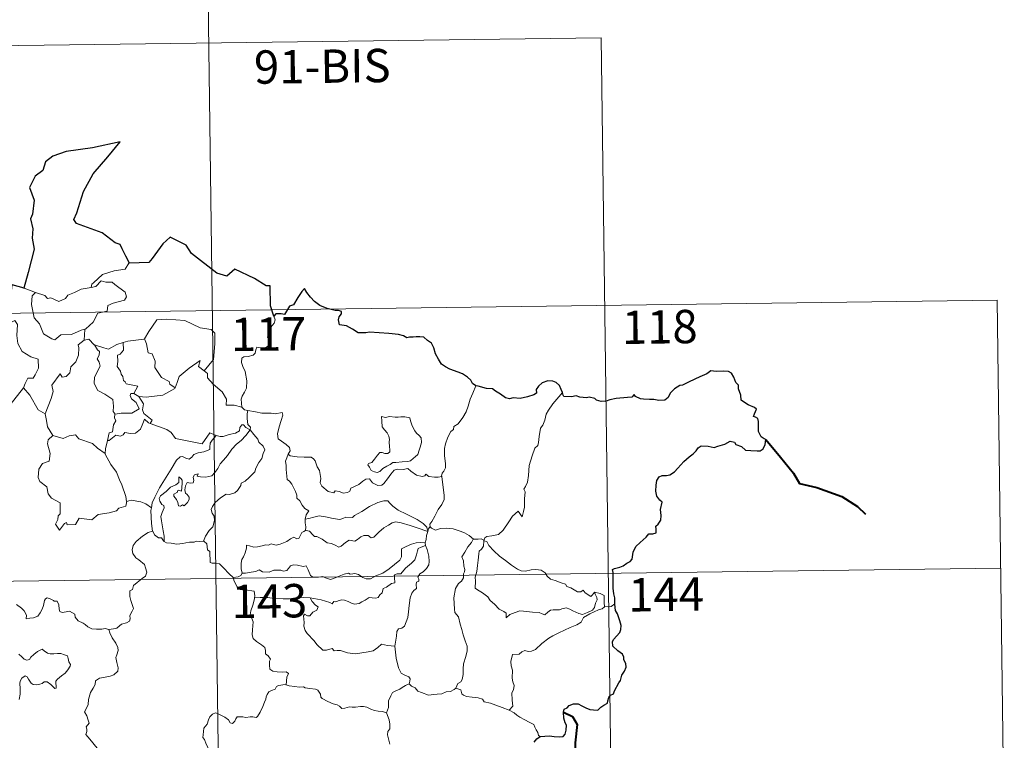
# Model space of a CAD drawing. Units: metres. Extents: x 589879 to 594373, y 4700858 to 4703887.
# Drawn here: x 590463 to 590685, y 4702943 to 4703105 of the extents above; entities that cross this region are included whole.
import ezdxf
from ezdxf.enums import TextEntityAlignment as Align

# ---------------------------------------------------------------- set-up
doc = ezdxf.new("R2010")
doc.units = ezdxf.units.M
doc.header["$MEASUREMENT"] = 0
doc.layers.add('Level 63', color=7, linetype='Continuous', lineweight=0)
doc.styles.add('Arial', font='ARIAL.TTF', dxfattribs={"height": 0.2})

msp = doc.modelspace()

# ---------------------------------------------------------------- linework, layer by layer
at = {"layer": 'Level 63', "linetype": 'Continuous', "lineweight": 0}
for points in [[(590504.86, 4703160.38), (590508.06, 4702919.47)], [(590240.84, 4703096.63), (590593.93, 4703101.32)], [(590593.93, 4703101.32), (590596.33, 4702920.64)], [(590487.87, 4703050.63), (590487.66, 4703050.62), (590486.88, 4703049.28), (590484.36, 4703048.87), (590481.75, 4703048.06), (590479.74, 4703046.22), (590479.35, 4703045.87), (590479.23, 4703045.16)], [(590479.23, 4703045.16), (590480.28, 4703045.39), (590481.45, 4703046.65), (590482.52, 4703046.36), (590483.93, 4703046.35), (590484.56, 4703045.82), (590486.9, 4703044.12), (590487.17, 4703043.03), (590486.69, 4703042.31), (590484.17, 4703041.6), (590482.94, 4703041.07), (590482.78, 4703039.85), (590480.75, 4703039.36), (590479.68, 4703037.34), (590478.02, 4703035.85)], [(590461.46, 4703045.74), (590461.23, 4703043.66), (590460.49, 4703042.25), (590458.56, 4703041.31), (590457.24, 4703041.09), (590457.56, 4703038.89), (590459.5, 4703037.69), (590459.92, 4703038.01), (590460.98, 4703037.19), (590462.04, 4703037.68), (590462.67, 4703036.83), (590462.53, 4703034.33), (590462.73, 4703032.55), (590463.72, 4703030.78), (590465.68, 4703029.53), (590467.3, 4703029), (590467.35, 4703027), (590466.65, 4703025.53), (590466.14, 4703024.78), (590464.94, 4703024.74), (590464.34, 4703023.58), (590463.99, 4703022.56)], [(590464.14, 4703044.96), (590466.68, 4703043.99)], [(590466.68, 4703043.99), (590466.69, 4703043.99), (590468.76, 4703043.33), (590469.38, 4703042.65), (590470.18, 4703042.82), (590471.94, 4703042), (590473.46, 4703042.66), (590473.95, 4703043.45), (590475.48, 4703044.02), (590476.95, 4703044.8), (590479.23, 4703045.16)], [(590153.36, 4703035.24), (590683, 4703042.27)], [(590466.68, 4703043.99), (590465.94, 4703043.23), (590465.78, 4703041.34), (590466.37, 4703038.34), (590467.57, 4703036.94), (590468.51, 4703034.74), (590470.35, 4703033.58), (590471.01, 4703033.36), (590472.4, 4703034.53), (590474.79, 4703034.58), (590476.96, 4703035.58), (590478.02, 4703035.85)], [(590683, 4703042.27), (590684.6, 4702921.81)], [(590491.06, 4703033.55), (590491.21, 4703033.57), (590492.2, 4703035.23), (590493.95, 4703037.87), (590496.2, 4703038.04), (590500.3, 4703037.69), (590503.75, 4703036.06), (590506.24, 4703035.68), (590507.03, 4703034.89), (590507.03, 4703032.5), (590506.71, 4703028.92), (590504.65, 4703026.36)], [(590520.31, 4703038.67), (590520.6, 4703037.84), (590520.38, 4703037.11), (590519.62, 4703036.21), (590519.2, 4703035.12), (590518.87, 4703033.94), (590519.39, 4703033.47), (590519.3, 4703032.74), (590518.87, 4703031.86), (590517.98, 4703031.34), (590517.37, 4703031.6), (590516.47, 4703031.73), (590516.27, 4703031.09), (590516.13, 4703030.36), (590515.67, 4703029.93), (590514.5, 4703029.64), (590513.58, 4703029.56), (590513.13, 4703029.23), (590513, 4703028.26), (590513.35, 4703027.36), (590513.87, 4703026.27), (590514.24, 4703024.17), (590514.14, 4703022.48), (590513.72, 4703021.58), (590513.2, 4703020.68), (590512.99, 4703020.04), (590513.1, 4703018.21)], [(590478.02, 4703035.85), (590477.82, 4703035.66), (590477.66, 4703033.3)], [(590477.66, 4703033.3), (590476.27, 4703032.23), (590476.44, 4703031.59), (590476.39, 4703029.94), (590475.73, 4703028.42), (590474.62, 4703027.28), (590474.44, 4703025.93), (590473.6, 4703025.13), (590472.7, 4703024.96), (590472.25, 4703025.76), (590470.38, 4703023.19), (590470.64, 4703021.77), (590470.21, 4703020.15), (590468.87, 4703016.72), (590468.88, 4703016.7)], [(590477.66, 4703033.3), (590478.71, 4703033.49), (590479.91, 4703032.24), (590479.97, 4703032.23)], [(590486.43, 4703032.74), (590487.48, 4703033.06), (590491.06, 4703033.55)], [(590491.21, 4703033.57), (590491.66, 4703032.46), (590492, 4703030.43), (590492.91, 4703030.19), (590493.59, 4703028.54), (590493.56, 4703027.13), (590495.03, 4703024.89), (590496.79, 4703024.02), (590496.88, 4703023.41), (590498.13, 4703022.59)], [(590479.97, 4703032.23), (590480.62, 4703031.13), (590481.06, 4703030.75), (590481.04, 4703029.94), (590480.56, 4703029.1), (590481.05, 4703028.37), (590481.25, 4703027.42), (590479.97, 4703024.97), (590479.88, 4703023.56), (590480.7, 4703021.97), (590482.26, 4703021.15), (590484.09, 4703019.97), (590484.21, 4703018.44), (590484.13, 4703017.26), (590484.64, 4703016.67)], [(590479.97, 4703032.23), (590482.03, 4703031.59), (590483.11, 4703031.3), (590484.97, 4703032.32), (590486.43, 4703032.74)], [(590486.43, 4703032.74), (590486.49, 4703031.06), (590485.72, 4703030.16), (590485.16, 4703029.92), (590485.25, 4703028.49), (590485.08, 4703027.37), (590485.78, 4703026.3), (590485.98, 4703025.63), (590486.31, 4703025.11), (590486.48, 4703024.23), (590486.86, 4703023.89), (590487.06, 4703023.45), (590489.73, 4703022.98), (590488.8, 4703021.27)], [(590498.13, 4703022.59), (590498.59, 4703023.8), (590499.01, 4703025.12), (590501.26, 4703026.96), (590503.73, 4703028.7), (590503.33, 4703027.4), (590504.65, 4703026.36)], [(590504.65, 4703026.36), (590505.38, 4703025.79), (590505.41, 4703024.82), (590506.62, 4703023.37), (590508.68, 4703021.67), (590509.65, 4703020.06), (590509.59, 4703018.67), (590511.39, 4703018.67), (590513.1, 4703018.21)], [(590461.03, 4703018.76), (590463.99, 4703022.56)], [(590463.99, 4703022.56), (590465.45, 4703020.92), (590467.33, 4703017.59), (590468.88, 4703016.7)], [(590489.92, 4703020.61), (590491.55, 4703020.5), (590495.3, 4703020.96), (590498.06, 4703022.4), (590498.13, 4703022.59)], [(590565.71, 4703023.02), (590565.07, 4703021.36), (590564.44, 4703020.05), (590564.03, 4703018.46), (590563.54, 4703017.17), (590562.78, 4703015.92), (590561.78, 4703014.51), (590560.76, 4703013.88), (590560.7, 4703013.19), (590560.13, 4703012.78), (590559.42, 4703011.48), (590558.95, 4703009.99), (590558.66, 4703008.9), (590558.7, 4703007.36), (590558.88, 4703005.47), (590558.93, 4703004.55), (590558.56, 4703003.87), (590558.2, 4703003.36), (590558.05, 4703002.74), (590558.07, 4703002.64)], [(590488.8, 4703021.27), (590488.11, 4703021.33), (590488, 4703020.85), (590488.31, 4703020.07), (590489.31, 4703019.3), (590490.02, 4703017.85), (590488.4, 4703016.87), (590485.98, 4703016.9), (590484.64, 4703016.67)], [(590488.8, 4703021.27), (590489.92, 4703020.61)], [(590492.5, 4703014.53), (590492.93, 4703015.3), (590491.09, 4703016.77), (590490.73, 4703017.62), (590491.02, 4703019.01), (590489.92, 4703020.61)], [(590585.2, 4703021.51), (590584.42, 4703020.58), (590583.05, 4703018.99), (590582.06, 4703017.55), (590581.55, 4703016.68), (590581.29, 4703015.31), (590580.78, 4703014.16), (590580.29, 4703013.52), (590579.98, 4703011.64), (590579.85, 4703010.28), (590579.68, 4703009.57), (590579.04, 4703009.04), (590578.39, 4703007.3), (590577.73, 4703005.1), (590577.58, 4703002.88), (590577.36, 4703001.35), (590576.92, 4703000.39), (590576.56, 4702999.81), (590576.82, 4702999.18), (590576.69, 4702997.62), (590576.67, 4702995.73), (590576.48, 4702994.77), (590576.17, 4702993.59), (590575.28, 4702994.8), (590574.01, 4702993.74), (590573.16, 4702992.44), (590571.89, 4702990.56), (590570.8, 4702989.57), (590569.32, 4702989.29), (590568.18, 4702989.12), (590567.73, 4702988.83), (590567.55, 4702988.2)], [(590513.1, 4703018.21), (590513.71, 4703017.62), (590514.45, 4703017.47)], [(590468.88, 4703016.7), (590469.15, 4703015.26), (590469.38, 4703013.8), (590470.61, 4703011.88)], [(590484.64, 4703016.67), (590484.52, 4703016.64), (590484.44, 4703015.85), (590484.73, 4703015.15), (590484.26, 4703014.26), (590484.02, 4703012.69), (590483.25, 4703012.49), (590482.92, 4703010.74), (590483.04, 4703010.88)], [(590482.92, 4703010.74), (590483.26, 4703010.75), (590484.8, 4703011.94), (590485.85, 4703011.69), (590486.45, 4703012.01), (590486.78, 4703012.53), (590488.1, 4703012.29), (590489.2, 4703012.4), (590490.32, 4703013.31), (590490.81, 4703014.57), (590491.22, 4703015.52), (590492.11, 4703014.68), (590492.5, 4703014.53)], [(590514.45, 4703017.47), (590514.3, 4703016.69), (590514.3, 4703015.7), (590514.49, 4703014.31), (590515.06, 4703013.76), (590515.01, 4703013.11)], [(590514.45, 4703017.47), (590514.46, 4703017.46), (590516.17, 4703017.21), (590517.6, 4703016.89), (590518.57, 4703016.84), (590519.67, 4703016.86), (590520.58, 4703016.73), (590522.21, 4703017.04), (590522.3, 4703016.4), (590521.97, 4703015.22), (590521.48, 4703013.84), (590521.11, 4703012.2), (590521.24, 4703011.14), (590522.04, 4703010.58), (590523.1, 4703009.81), (590523.85, 4703009.15), (590523.99, 4703008.38), (590523.55, 4703007.62)], [(590544.51, 4703016.16), (590544.62, 4703015.07), (590544.69, 4703013.83), (590545.19, 4703013.13), (590545.78, 4703012.46), (590546.2, 4703011.74), (590546.3, 4703010.92), (590546.24, 4703010.41), (590546.28, 4703009.32), (590546.41, 4703008.71), (590546.4, 4703008.15), (590545.96, 4703007.84), (590545.28, 4703007.83), (590544.7, 4703008.02), (590544.13, 4703008.02), (590543.61, 4703007.4), (590542.95, 4703006.5), (590542.32, 4703005.79), (590541.6, 4703005.56), (590541.45, 4703005.25), (590541.82, 4703004.7), (590542.17, 4703003.97), (590542.93, 4703003.66), (590543.57, 4703003.57), (590544.17, 4703003.79), (590544.82, 4703004.47), (590545.73, 4703004.98), (590546.45, 4703005.3), (590547.06, 4703005.76), (590547.75, 4703005.81), (590549.2, 4703005.91), (590550.41, 4703005.99), (590551.05, 4703006.18), (590551.68, 4703006.72), (590552.07, 4703007.08), (590552.72, 4703007.55), (590552.96, 4703008.52), (590553.19, 4703009.23), (590553.48, 4703010.25), (590553.46, 4703011.35), (590552.96, 4703011.88), (590552.4, 4703012.39), (590551.99, 4703012.93), (590551.4, 4703014.04), (590551.07, 4703015.14), (590550.87, 4703015.82), (590549.77, 4703016.02), (590548.88, 4703016.05), (590548.25, 4703015.96), (590547.57, 4703016), (590546.35, 4703016.1), (590545.4, 4703015.91), (590544.51, 4703016.16)], [(590492.5, 4703014.53), (590496.2, 4703013.19), (590497.19, 4703012.52), (590498.21, 4703011.17), (590501.19, 4703010.55), (590504.15, 4703010.01), (590505.92, 4703012.48), (590507.34, 4703011.85)], [(590515.01, 4703013.11), (590514.02, 4703013.68), (590513.49, 4703014.26), (590513.12, 4703014.28), (590512.66, 4703013.65), (590512.58, 4703012.89), (590511.66, 4703012.36), (590510.26, 4703012.11), (590508.88, 4703011.65), (590508.22, 4703011.6), (590507.34, 4703011.85)], [(590470.61, 4703011.88), (590469.52, 4703010.89), (590469.42, 4703009.95), (590469.99, 4703007.78), (590469.76, 4703006.05), (590468.25, 4703005.57), (590467.41, 4703004.3), (590467.3, 4703002.38), (590467.64, 4703001.5), (590469.23, 4703000.29), (590469.54, 4702998.77), (590470.27, 4702997.75), (590472.27, 4702996.73), (590472.25, 4702994.26), (590471.76, 4702993.76), (590471.74, 4702992.96), (590471.22, 4702991.95), (590472.06, 4702990.56), (590473.19, 4702992.08), (590473.7, 4702992.3), (590473.85, 4702991.8), (590475.7, 4702991.86), (590476.48, 4702993.27), (590479.39, 4702992.92), (590480.77, 4702994.1), (590483.28, 4702994.49), (590484.9, 4702994.91), (590485.47, 4702995.54), (590487.02, 4702995.95), (590487.24, 4702997.12)], [(590470.61, 4703011.88), (590470.63, 4703011.83), (590472.89, 4703011.17), (590474.26, 4703011.78), (590475.7, 4703011.99), (590476.42, 4703011.08), (590479.48, 4703010.04), (590480.61, 4703009.01), (590482.35, 4703007.77)], [(590507.34, 4703011.85), (590506.46, 4703010.81), (590505.98, 4703010.13), (590505.88, 4703009.22), (590505.89, 4703008.7), (590504.55, 4703008.2), (590503.3, 4703007.96), (590502.34, 4703007.55), (590501.86, 4703006.96), (590501.26, 4703006.53), (590500.51, 4703006.74), (590499.79, 4703007.14), (590499.2, 4703007.07), (590498.43, 4703006.32), (590497.21, 4703004.28), (590495.74, 4703001.92), (590494.6, 4703000.09), (590493.5, 4702997.95), (590492.92, 4702996.73), (590492.75, 4702995.56)], [(590495.66, 4702988.04), (590495.62, 4702989.22), (590495.43, 4702990.39), (590495.02, 4702992.64), (590494.92, 4702993.63), (590495.18, 4702994.52), (590495.62, 4702995.6), (590495.56, 4702996.1), (590495.13, 4702996.35), (590494.68, 4702997.11), (590494.54, 4702997.69), (590494.8, 4702998.26), (590496.06, 4702999.27), (590497.04, 4703000.21), (590498.24, 4703000.77), (590498.95, 4703001.26), (590498.95, 4703002.55), (590499.42, 4703002.19), (590499.66, 4703001.8), (590499.67, 4703001.08), (590499.52, 4702999.33), (590498.92, 4702999.55), (590498.61, 4702999.43), (590498.61, 4702999.1), (590497.83, 4702998.67), (590497.8, 4702998.18), (590498.39, 4702997.46), (590498.7, 4702996.79), (590498.86, 4702996.07), (590499.33, 4702995.99), (590499.75, 4702996.26), (590500.15, 4702996.03), (590500.86, 4702996.77), (590501.29, 4702997.43), (590501.23, 4702997.97), (590500.79, 4702998.6), (590500.45, 4702998.91), (590500.26, 4702999.64), (590500.44, 4703000.51), (590500.84, 4703001.25), (590501.57, 4703001.17), (590502.19, 4703001.2), (590502.29, 4703001.71), (590502.14, 4703002.5), (590502.45, 4703003.02), (590503.27, 4703003.24), (590503.04, 4703002.7), (590503.79, 4703002.53), (590504.97, 4703002.5), (590506.35, 4703002.79), (590507.06, 4703003.53), (590507.67, 4703004.42), (590508.22, 4703005.49), (590508.98, 4703006.32), (590509.87, 4703007.34), (590510.84, 4703008.77), (590511.88, 4703009.88), (590512.98, 4703010.72), (590514.04, 4703011.88), (590515.01, 4703013.11)], [(590515.01, 4703013.11), (590515.8, 4703012.09), (590516.7, 4703011.06), (590516.94, 4703010.34), (590517.89, 4703009.43), (590518.25, 4703008.6), (590517.93, 4703007.83), (590517.57, 4703006.68), (590516.94, 4703005.76), (590516.26, 4703004.53), (590516.02, 4703003.66), (590514.78, 4703002.4), (590513.82, 4703001.57), (590512.98, 4703001.11), (590512.87, 4703000.62), (590512.14, 4702999.51), (590511.51, 4702998.94), (590510.32, 4702998.6), (590509.6, 4702998.63), (590508.3, 4702997.86), (590507.08, 4702996.81), (590506.51, 4702995.86), (590506.23, 4702995.22), (590506.43, 4702994.4), (590506.87, 4702993.74), (590506.93, 4702992.77), (590506.6, 4702991.28), (590505.78, 4702990.52), (590504.94, 4702989.25), (590504.5, 4702988.08)], [(590482.35, 4703007.77), (590482.46, 4703008.84), (590482.92, 4703010.74)], [(590487.16, 4702997), (590487.03, 4702998.13), (590486.08, 4703000.79), (590485.56, 4703001.92), (590484.9, 4703003.58), (590483.67, 4703005.32), (590482.34, 4703007.69), (590482.35, 4703007.77)], [(590523.55, 4703007.62), (590523.24, 4703006.84), (590522.96, 4703006.11), (590523.1, 4703005.11), (590523.06, 4703004.19), (590523.29, 4703001.99), (590523.84, 4703001.6), (590524.36, 4703000.92), (590524.83, 4703000.02), (590525.2, 4702999.26), (590525.47, 4702998.44), (590525.44, 4702997.73), (590526.14, 4702997.14), (590526.71, 4702996.21), (590527.27, 4702995.43), (590528.14, 4702994.9), (590527.58, 4702994.01), (590527.35, 4702993.03)], [(590558.07, 4703002.64), (590557.3, 4703002.5), (590556.44, 4703002.49), (590555.15, 4703002.64), (590554.5, 4703003.15), (590554.26, 4703002.78), (590553.63, 4703002.64), (590552.36, 4703002.97), (590551.14, 4703003.82), (590550.42, 4703004.42), (590549.4, 4703004.21), (590548.14, 4703004.25), (590547.33, 4703004.04), (590546.6, 4703003.14), (590545.84, 4703002.09), (590545.08, 4703001.08), (590544.62, 4703000.7), (590543.73, 4703000.64), (590542.49, 4703001.21), (590541.8, 4703002.08), (590541.03, 4703002.05), (590540.29, 4703001.61), (590539.39, 4703000.87), (590537.63, 4703000.04), (590537.38, 4702999.33), (590536.84, 4702999), (590535.91, 4702998.85), (590535.08, 4702999.26), (590534.09, 4702999.41), (590533.82, 4702998.98), (590532.55, 4702999.27), (590531.13, 4703000.48), (590530.76, 4703001.2), (590530.85, 4703002.18), (590530.57, 4703003.98), (590530.03, 4703004.79), (590529.57, 4703006.12), (590529.26, 4703006.61), (590528.69, 4703006.96), (590527.12, 4703007), (590525.57, 4703007.05), (590523.98, 4703007.28), (590523.55, 4703007.62)], [(590558.07, 4703002.64), (590558.63, 4702998.34), (590558.65, 4702997.46), (590558.12, 4702996.37), (590557.28, 4702995.24), (590556.49, 4702993.72), (590555.84, 4702992.49), (590555.38, 4702991.93), (590555.5, 4702991.31)], [(590492.75, 4702995.56), (590491.53, 4702996.45), (590490.38, 4702996.9), (590488.19, 4702997.31), (590487.16, 4702997)], [(590487.24, 4702997.12), (590487.16, 4702997)], [(590492.75, 4702995.56), (590492.67, 4702994.99), (590492.77, 4702992.06), (590493.03, 4702990.34)], [(590554.92, 4702990.3), (590554.69, 4702991.23), (590553.89, 4702992.08), (590552.55, 4702992.99), (590550.14, 4702994.16), (590548.25, 4702995.09), (590547.07, 4702995.96), (590546.37, 4702996.66), (590545.93, 4702997.17), (590545.07, 4702997.19), (590543.72, 4702996.8), (590541.85, 4702995.92), (590540.1, 4702994.79), (590538.47, 4702993.85), (590537.99, 4702993.45), (590536.51, 4702993.49), (590535.8, 4702993.17), (590535.15, 4702993), (590533.67, 4702993.18), (590531.91, 4702993.54), (590530.51, 4702993.81), (590529.32, 4702993.52), (590528.14, 4702993.16), (590527.35, 4702993.03)], [(590527.35, 4702993.03), (590527.33, 4702992.21), (590527.51, 4702991.3), (590527.46, 4702990.47)], [(590527.46, 4702990.47), (590527.55, 4702990.51), (590528.34, 4702990.37), (590529.08, 4702989.55), (590529.46, 4702989.11), (590529.94, 4702989.17), (590531.15, 4702988.54), (590532.26, 4702987.73), (590533.29, 4702987.58), (590534.08, 4702987.19), (590534.9, 4702986.77), (590535.47, 4702986.96), (590536.42, 4702987.77), (590537.26, 4702988.3), (590538.5, 4702988.07), (590539.1, 4702988.43), (590539.89, 4702989.03), (590540.56, 4702989.33), (590541.53, 4702989.37), (590542.19, 4702988.84), (590542.8, 4702988.98), (590543.94, 4702990.1), (590545.02, 4702991.06), (590546.08, 4702991.67), (590546.92, 4702992.21), (590547.74, 4702992.43), (590548.96, 4702992.25), (590551, 4702991.61), (590552.57, 4702991.11), (590554.92, 4702990.3)], [(590555.5, 4702991.31), (590555.43, 4702991.4), (590555.06, 4702990.87), (590554.92, 4702990.3)], [(590565.18, 4702988.52), (590564.23, 4702989.4), (590563.19, 4702990), (590562.21, 4702990.36), (590560.61, 4702990.83), (590559.15, 4702991.01), (590557.81, 4702990.91), (590556.7, 4702990.59), (590555.79, 4702991), (590555.5, 4702991.31)], [(590483.21, 4702968.21), (590484.22, 4702968.34), (590485, 4702968.53), (590485.59, 4702969.02), (590486.04, 4702969.42), (590487.14, 4702969.76), (590487.86, 4702970.1), (590487.98, 4702970.6), (590487.95, 4702971.34), (590488.43, 4702972.34), (590488.71, 4702972.94), (590488.14, 4702974.76), (590487.89, 4702975.66), (590487.92, 4702976.93), (590488.53, 4702977.24), (590488.77, 4702978.12), (590489.59, 4702978.78), (590490.66, 4702979.67), (590491.47, 4702980.24), (590491.7, 4702981.12), (590491.46, 4702982.12), (590491.23, 4702982.83), (590489.92, 4702983.92), (590489.25, 4702984.34), (590488.59, 4702985.33), (590488.42, 4702986.16), (590488.64, 4702987.15), (590489.32, 4702988.03), (590490.76, 4702989.18), (590492.03, 4702990.05), (590493.03, 4702990.34)], [(590493.03, 4702990.34), (590493.12, 4702990.37), (590493.47, 4702989.54), (590494.34, 4702988.86), (590495.02, 4702988.85), (590495.47, 4702988.16), (590495.66, 4702988.04)], [(590513.16, 4702980.88), (590512.97, 4702981.86), (590512.95, 4702983.18), (590513.11, 4702984), (590513.51, 4702984.59), (590513.87, 4702985.45), (590514.15, 4702986.52), (590514.16, 4702987.22), (590514.82, 4702987.07), (590515.8, 4702986.72), (590516.64, 4702986.8), (590517.64, 4702987.06), (590518.53, 4702987.24), (590519.09, 4702987.17), (590519.73, 4702987.47), (590520.26, 4702987.37), (590520.81, 4702987.16), (590521.7, 4702987.38), (590523.26, 4702988.04), (590524.07, 4702988.58), (590524.81, 4702988.98), (590525.45, 4702988.65), (590525.94, 4702988.71), (590526.32, 4702989.46), (590526.57, 4702990.06), (590527.06, 4702990.24), (590527.46, 4702990.47)], [(590554.92, 4702990.3), (590554.92, 4702990.28), (590554.64, 4702989.39), (590554.58, 4702988.45), (590554.31, 4702987.7)], [(590495.66, 4702988.04), (590496.15, 4702987.72), (590497.24, 4702987.67), (590498.46, 4702987.43), (590499.84, 4702987.55), (590500.49, 4702987.74), (590501.37, 4702987.86), (590502.4, 4702987.89), (590502.84, 4702988.11), (590503.58, 4702988), (590504.5, 4702988.08)], [(590504.5, 4702988.08), (590504.52, 4702988.08), (590505.24, 4702987.46), (590505.38, 4702986.13), (590505.92, 4702985.76), (590505.96, 4702983.32), (590506.44, 4702983.14), (590507.24, 4702983.11), (590508.07, 4702982.96), (590508.98, 4702982.11), (590510.28, 4702980.71), (590511.12, 4702979.94)], [(590554.31, 4702987.7), (590553.28, 4702987.76), (590552.35, 4702987.72), (590551.3, 4702987.41), (590550.06, 4702986.87), (590549.03, 4702986.33), (590548.99, 4702985.62), (590549, 4702984.58), (590548.63, 4702983.78), (590547.44, 4702982.83), (590546.27, 4702981.88), (590544.84, 4702980.89), (590543.26, 4702980.26), (590542.08, 4702979.6), (590541.04, 4702979.59), (590540.34, 4702979.93), (590539.32, 4702980.56), (590538.49, 4702980.85), (590538.04, 4702980.78), (590537.5, 4702980.68), (590537.11, 4702980.88), (590536.1, 4702980.7), (590535.03, 4702980.21), (590534.06, 4702979.86), (590533.07, 4702979.49), (590531.95, 4702979.88), (590531.31, 4702980.14), (590530.37, 4702980.02), (590529.05, 4702979.98), (590528.57, 4702980.34), (590528.05, 4702981.65), (590527.56, 4702982.52), (590526.88, 4702982.39), (590525.59, 4702982.69), (590524.73, 4702982.78), (590524.05, 4702982.58), (590523.57, 4702981.98), (590523.2, 4702981.49), (590522.47, 4702981.38), (590521.86, 4702981.58), (590520.48, 4702981.54), (590520.31, 4702981.59), (590519.27, 4702981.12), (590517.77, 4702981.2), (590516.99, 4702981.62), (590516.27, 4702981.27), (590515.22, 4702981.11), (590513.91, 4702980.93), (590513.16, 4702980.88)], [(590528.46, 4702975.36), (590530.94, 4702974.87), (590532.89, 4702974.3), (590533.42, 4702974), (590533.8, 4702974.49), (590534.25, 4702974.46), (590534.76, 4702974.69), (590535.62, 4702974.93), (590536.18, 4702974.84), (590537.04, 4702974.53), (590537.77, 4702974.18), (590538.45, 4702973.93), (590539.5, 4702974.07), (590540.08, 4702974.48), (590540.83, 4702974.82), (590541.72, 4702975.45), (590542.4, 4702975.31), (590543.27, 4702975.3), (590543.78, 4702975.4), (590544.18, 4702976.05), (590544.7, 4702976.5), (590544.92, 4702977.44), (590545.61, 4702977.75), (590546.75, 4702978.54), (590547.52, 4702978.75), (590547.42, 4702979.93), (590547.46, 4702980.54), (590548.03, 4702980.78), (590548.86, 4702980.74), (590549.95, 4702982.03), (590551.28, 4702983.18), (590552.02, 4702983.91), (590552.4, 4702985.05), (590552.58, 4702985.92), (590552.8, 4702986.42), (590553.43, 4702986.72), (590554.43, 4702987.11)], [(590554.43, 4702987.11), (590554.8, 4702986.18), (590555.13, 4702984.75), (590555.26, 4702983.53), (590555.13, 4702982.77), (590554.65, 4702981.97), (590553.92, 4702981.2), (590553.12, 4702980.77), (590552.68, 4702980.02), (590552.93, 4702979.56), (590552.92, 4702979.08), (590552.4, 4702978.88), (590552.29, 4702978.35), (590552.4, 4702977.46), (590551.82, 4702977.01), (590551.37, 4702976.36), (590550.96, 4702975.38), (590550.72, 4702973.62), (590550.6, 4702972.23), (590550.42, 4702970.94), (590550.08, 4702969.97), (590549.68, 4702968.97), (590549.08, 4702968.55), (590548.33, 4702968.4), (590547.95, 4702967.76), (590547.92, 4702966.73), (590547.53, 4702964.49)], [(590554.31, 4702987.7), (590554.31, 4702987.67), (590554.41, 4702987.15), (590554.43, 4702987.11)], [(590565.18, 4702988.52), (590565.17, 4702988.52), (590564.73, 4702987.8), (590563.96, 4702986.85), (590563.25, 4702985.63), (590562.61, 4702984.55), (590562.97, 4702983.69), (590563.01, 4702982.44), (590563.28, 4702981.72), (590563.15, 4702981.16), (590562.98, 4702980.71), (590562.99, 4702979.88), (590562.52, 4702979.06), (590561.81, 4702978.57), (590561.17, 4702977.45), (590560.81, 4702975.33), (590560.96, 4702972.76), (590561.04, 4702972.08), (590561.83, 4702971.04), (590562.21, 4702969.46), (590562.59, 4702968.23), (590562.87, 4702967.04), (590563.34, 4702965.69), (590563.76, 4702964.44), (590563.79, 4702963.45), (590563.47, 4702962.17), (590562.95, 4702960.48), (590562.86, 4702959.4), (590562.87, 4702958.12), (590562.66, 4702957.01), (590562.33, 4702956.44), (590561.71, 4702956.05), (590561.25, 4702955.06)], [(590567.55, 4702988.2), (590567.56, 4702988.28), (590566.9, 4702988.59), (590566.23, 4702988.53), (590565.18, 4702988.52)], [(590592.41, 4702976.61), (590592.58, 4702976.17), (590592.96, 4702975.45), (590593.03, 4702974.88), (590592.67, 4702974.13), (590592.45, 4702973.2), (590591.95, 4702972.6), (590590.87, 4702972.08), (590589.76, 4702971.59), (590588.91, 4702971.82), (590587.59, 4702972.42), (590586.86, 4702972.78), (590586.05, 4702973.06), (590585.06, 4702972.86), (590584.57, 4702972.61), (590583.15, 4702972.62), (590582.54, 4702972.58), (590581.92, 4702972.14), (590581.27, 4702971.51), (590580.66, 4702971.73), (590579.95, 4702972.08), (590578.49, 4702972.1), (590576.45, 4702972.35), (590575.62, 4702972.42), (590574.55, 4702972.08), (590573.36, 4702971.59), (590572.54, 4702970.86), (590572.59, 4702971.93), (590572.04, 4702972.28), (590570.96, 4702972.78), (590569.95, 4702973.94), (590568.97, 4702974.78), (590568.45, 4702975.54), (590567.2, 4702976.48), (590566.14, 4702977.14), (590565.62, 4702977.49), (590565.65, 4702979.11), (590565.56, 4702980.03), (590565.94, 4702981.26), (590566.08, 4702982.64), (590566.24, 4702983.83), (590566.39, 4702985.22), (590566.46, 4702985.81), (590566.98, 4702986.3), (590567.43, 4702986.98), (590567.55, 4702988.2)], [(590567.55, 4702988.2), (590568.22, 4702987.98), (590568.67, 4702987.12), (590569.78, 4702985.95), (590571.07, 4702984.7), (590572.41, 4702983.72), (590573.78, 4702982.66), (590575.14, 4702981.78), (590575.9, 4702981.42), (590576.87, 4702981.33), (590578.16, 4702981.62), (590579.2, 4702981.71), (590580.4, 4702981.54), (590581.36, 4702980.96), (590581.8, 4702980.24), (590582.55, 4702979.56), (590583.56, 4702979.21), (590584.96, 4702978.74), (590585.88, 4702978.39), (590586.21, 4702977.93), (590587.12, 4702977.59), (590587.84, 4702977.15), (590588.61, 4702976.71), (590589.33, 4702976.72), (590589.86, 4702977.06), (590590.35, 4702976.46), (590591.6, 4702975.62), (590591.94, 4702976.01), (590592.41, 4702976.61)], [(590154.16, 4702975.01), (590683.8, 4702982.04)], [(590513.16, 4702980.88), (590512.87, 4702980.4), (590512.28, 4702980.04), (590511.12, 4702979.94)], [(590511.12, 4702979.94), (590511.17, 4702979.89), (590511.36, 4702979.13), (590512.08, 4702977.81), (590512.8, 4702977.23), (590513.83, 4702977.11), (590515.91, 4702976.83), (590516.02, 4702975.81), (590515.96, 4702975.33)], [(590594.68, 4702973.35), (590594.58, 4702974.27), (590594.61, 4702975.01), (590594.61, 4702975.88), (590593.73, 4702976.3), (590592.41, 4702976.61)], [(590462.45, 4702973.83), (590463.52, 4702973.02), (590464.13, 4702972.39), (590464.67, 4702971.48), (590464.61, 4702970.61), (590465.41, 4702970.75), (590466.28, 4702970.86), (590467.23, 4702971.26), (590467.77, 4702971.94), (590468.23, 4702972.76), (590468.47, 4702973.62), (590468.7, 4702974.71), (590468.93, 4702975.14), (590469.34, 4702975.37), (590469.97, 4702975.15), (590470.73, 4702974.78), (590470.89, 4702974.61), (590471.57, 4702974.58), (590471.95, 4702973.78), (590472.04, 4702972.81), (590472.16, 4702972.3), (590472.71, 4702972.08), (590473.62, 4702972.17), (590474.38, 4702972.38), (590475.51, 4702971.66), (590475.62, 4702970.97), (590476.27, 4702970.14), (590477.4, 4702969.62), (590477.88, 4702969.37), (590478.48, 4702968.81), (590479.34, 4702968.37), (590480.44, 4702968.28), (590481.62, 4702968.31), (590482.39, 4702968.48), (590483.21, 4702968.21)], [(590515.96, 4702975.33), (590515.93, 4702975.14), (590515.55, 4702973.7), (590515.15, 4702972.43), (590514.96, 4702971.52), (590515.35, 4702970.67), (590515.62, 4702969.94), (590515.5, 4702968.18), (590515.42, 4702966.99), (590515.68, 4702966.2), (590516.39, 4702965.49), (590517.52, 4702964.81), (590518.31, 4702964.17), (590518.41, 4702963.49), (590518.43, 4702962.72), (590519.02, 4702962.27), (590519.58, 4702961.58), (590519.31, 4702961.07), (590519.32, 4702960.19), (590519.4, 4702959.33), (590520.06, 4702958.85), (590521.06, 4702958.68), (590522.19, 4702958.66), (590523.11, 4702958.72), (590523.62, 4702958.3), (590523.22, 4702957.48), (590523.1, 4702955.79)], [(590528.46, 4702975.36), (590526.99, 4702975.39), (590525.14, 4702975.32), (590523.83, 4702975.15), (590522.43, 4702975.12), (590520.39, 4702975.21), (590518.95, 4702975.41), (590517.26, 4702975.41), (590515.96, 4702975.33)], [(590547.53, 4702964.49), (590545.89, 4702964.63), (590544.5, 4702964.92), (590543.72, 4702964.2), (590542.64, 4702963.4), (590541.54, 4702963.17), (590538.64, 4702962.76), (590536.87, 4702962.94), (590535.3, 4702963.53), (590534.53, 4702963.49), (590533.88, 4702963.41), (590533.43, 4702963.96), (590532.17, 4702963.55), (590531.31, 4702963.54), (590529.94, 4702964.87), (590529.38, 4702965.64), (590527.82, 4702967.3), (590527.35, 4702968.03), (590527.06, 4702969), (590527.15, 4702969.78), (590526.95, 4702971.32), (590527.23, 4702971.71), (590527.91, 4702971.32), (590528.42, 4702971.29), (590529.09, 4702972.09), (590529.97, 4702972.54), (590530.27, 4702973.34), (590529.68, 4702973.7), (590528.95, 4702974.53), (590528.46, 4702975.36)], [(590573.2, 4702950.09), (590574.04, 4702951.01), (590573.89, 4702952.33), (590573.87, 4702953.98), (590574.21, 4702954.64), (590574.34, 4702955.62), (590574.06, 4702956.42), (590573.89, 4702957.25), (590574, 4702959.08), (590573.65, 4702960.05), (590573.63, 4702961.05), (590574.01, 4702962.59), (590575.45, 4702962.64), (590576.11, 4702963.18), (590576.74, 4702963.5), (590577.48, 4702963.29), (590578.25, 4702963.33), (590579.16, 4702963.74), (590580.56, 4702965.07), (590582.12, 4702966.26), (590583.04, 4702966.77), (590584.44, 4702967.44), (590586.95, 4702968.64), (590588.47, 4702969.26), (590589.46, 4702969.9), (590589.93, 4702970.95), (590591.4, 4702971.73), (590593.32, 4702972.61), (590594.13, 4702972.89), (590594.68, 4702973.35)], [(590594.68, 4702973.35), (590594.7, 4702973.37), (590595.48, 4702973.32), (590596.19, 4702973.39), (590597.03, 4702973.98)], [(590483.21, 4702968.21), (590483.38, 4702967.5), (590483.97, 4702966.34), (590484.73, 4702965.16), (590485.21, 4702964.16), (590485.3, 4702963.5), (590484.98, 4702962.49), (590484.74, 4702961.92), (590484.98, 4702960.81), (590485.26, 4702959.63), (590485.21, 4702958.83)], [(590550.73, 4702956), (590550.92, 4702956.64), (590550.98, 4702957.1), (590550.7, 4702957.57), (590549.62, 4702958.04), (590548.91, 4702958.44), (590548.37, 4702959.6), (590547.85, 4702961.79), (590547.53, 4702964.49)], [(590468.18, 4702963.79), (590467.16, 4702963.3), (590466.3, 4702962.58), (590465.66, 4702962.02), (590465.31, 4702961.45), (590464.73, 4702961.3), (590464.13, 4702961.52), (590463.65, 4702962.07), (590462.96, 4702962.64)], [(590463.05, 4702952.45), (590463.21, 4702953.69), (590463.22, 4702954.96), (590463.14, 4702956.06), (590463.26, 4702956.64), (590463.65, 4702957.25), (590464.34, 4702957.77), (590464.8, 4702957.55), (590465.13, 4702957.03), (590465.73, 4702956.18), (590466.16, 4702955.88), (590466.89, 4702955.8), (590467.68, 4702955.92), (590468.21, 4702956.1), (590468.66, 4702956.43), (590469.33, 4702956.49), (590470.14, 4702955.88), (590470.61, 4702955.38), (590471.03, 4702954.99), (590471.36, 4702955.03), (590471.26, 4702956.59), (590471.65, 4702957.09), (590472.54, 4702957.81), (590473.4, 4702958.4), (590474, 4702959.18), (590474.47, 4702959.98), (590474.54, 4702960.38), (590474.23, 4702960.97), (590474.06, 4702961.71), (590473.89, 4702962.29), (590473.25, 4702962.49), (590472.43, 4702962.82), (590471.65, 4702962.85), (590470.83, 4702962.77), (590469.98, 4702962.75), (590469.4, 4702962.93), (590468.64, 4702963.43), (590468.18, 4702963.79)], [(590485.21, 4702958.83), (590484.32, 4702958.04), (590483.48, 4702957.73), (590482.35, 4702957.5), (590481.11, 4702957.26), (590480.18, 4702956.69), (590480.09, 4702955.88), (590479.68, 4702955.01), (590479.06, 4702954.04), (590478.64, 4702952.5), (590478.55, 4702951.33), (590478.15, 4702950.52), (590477.69, 4702949.69), (590478.21, 4702948.83), (590478.54, 4702947.85), (590478.8, 4702947.19), (590478.06, 4702946.36), (590478.25, 4702945.79), (590478.26, 4702945.27), (590478.04, 4702944.61), (590478.9, 4702943.55), (590480.6, 4702941.51)], [(590523.1, 4702955.79), (590522.97, 4702955.82), (590522.29, 4702955.8), (590521.89, 4702955.68), (590521.34, 4702955.61), (590520.88, 4702955.4), (590520.61, 4702954.81), (590519.77, 4702954.51), (590519.16, 4702954.22), (590518.82, 4702953.62), (590518.61, 4702953.09), (590518.53, 4702952.56), (590518.22, 4702951.88), (590517.8, 4702950.94), (590517.2, 4702949.62), (590516.62, 4702948.69), (590516.32, 4702948.45), (590515.56, 4702948.56), (590515.01, 4702948.58), (590513.98, 4702948.46), (590513.34, 4702948.62), (590512.64, 4702948.59), (590512.09, 4702948.57), (590511.74, 4702948.16), (590511.5, 4702947.62), (590511, 4702947.08), (590510.5, 4702947.26), (590510.08, 4702947.88), (590509.29, 4702948.48), (590508.5, 4702948.92), (590507.66, 4702949.35), (590507.21, 4702949.51), (590506.48, 4702949.17), (590505.92, 4702948.56), (590505.59, 4702947.91)], [(590545.65, 4702949.45), (590544.77, 4702949.82), (590543.8, 4702949.88), (590542.98, 4702949.98), (590542.11, 4702950.32), (590541.19, 4702950.74), (590540.46, 4702950.89), (590539.81, 4702950.89), (590538.65, 4702950.78), (590537.9, 4702950.77), (590537.34, 4702950.84), (590536.25, 4702950.54), (590535.57, 4702950.49), (590535.09, 4702950.95), (590534.56, 4702951.28), (590533.62, 4702951.49), (590532.42, 4702952.04), (590531.14, 4702952.7), (590530.9, 4702952.97), (590530.82, 4702953.68), (590530.52, 4702954.15), (590530.17, 4702954.56), (590529.7, 4702954.8), (590528.38, 4702954.99), (590527.32, 4702955.1), (590526.98, 4702955.31), (590525.97, 4702955.25), (590525.04, 4702955.37), (590523.76, 4702955.56), (590523.1, 4702955.79)], [(590550.73, 4702956), (590549.95, 4702955.65), (590549.2, 4702955.18), (590548.65, 4702954.77), (590547.71, 4702954.45), (590546.99, 4702954.05), (590546.64, 4702953.3), (590546.08, 4702952.15), (590546.09, 4702950.67), (590545.65, 4702949.45)], [(590561.25, 4702955.06), (590560.83, 4702954.75), (590560.04, 4702954.31), (590559.03, 4702954.17), (590558.12, 4702953.79), (590557.02, 4702953.65), (590556.27, 4702953.6), (590555.08, 4702953.49), (590553.52, 4702954.07), (590552.67, 4702954.39), (590552.11, 4702955.08), (590551.25, 4702955.5), (590550.73, 4702956)], [(590573.2, 4702950.09), (590571.67, 4702950.71), (590570.26, 4702951.21), (590569.07, 4702951.66), (590567.6, 4702951.92), (590567.23, 4702952.59), (590566.23, 4702952.87), (590564.92, 4702953.04), (590563.6, 4702953.19), (590562.94, 4702953.43), (590562.56, 4702953.72), (590562.35, 4702954.68), (590561.25, 4702955.06)], [(590546.4, 4702942.43), (590546.07, 4702943.61), (590545.89, 4702944.55), (590545.92, 4702945.25), (590546.42, 4702945.89), (590546.39, 4702946.91), (590546.21, 4702947.94), (590545.65, 4702949.45)], [(590580.22, 4702944.16), (590579.84, 4702944.36), (590579.69, 4702945.07), (590579.3, 4702945.68), (590579.01, 4702946.25), (590578.75, 4702946.88), (590577.71, 4702947.4), (590576.76, 4702947.89), (590575.63, 4702948.48), (590574.92, 4702948.96), (590574.35, 4702949.47), (590573.23, 4702950.08), (590573.2, 4702950.09)], [(590505.59, 4702947.91), (590505.27, 4702946.91), (590504.93, 4702946.5), (590504.58, 4702946.01), (590504.39, 4702944.57), (590504.34, 4702943.96), (590504.73, 4702943.48), (590505.11, 4702942.42), (590505.42, 4702941.77), (590505.4, 4702940.96), (590505.36, 4702940.14)]]:
    msp.add_lwpolyline(points, dxfattribs=at)
at = {"layer": 'Level 63', "linetype": 'Continuous', "lineweight": 30}
for points in [[(590487.87, 4703050.63), (590487.04, 4703052.18), (590486.17, 4703053.82), (590485.76, 4703054.78), (590484.64, 4703055.15), (590481.72, 4703057.43), (590475.89, 4703059.53), (590475.31, 4703060.43), (590475.99, 4703061.93), (590477.46, 4703066.71), (590479.69, 4703070.68), (590482.95, 4703074.5), (590485.76, 4703077.87), (590479.54, 4703076.53), (590473.56, 4703075.75), (590470.61, 4703074.68), (590468.93, 4703073.37), (590468.34, 4703071.46), (590466.65, 4703070.21), (590465.32, 4703067.64), (590466.38, 4703064.78), (590466.04, 4703061.64), (590465.57, 4703060.61), (590466.08, 4703058.34), (590465.98, 4703056.2), (590466.41, 4703053.79), (590465.01, 4703048.5), (590464.04, 4703045), (590464.14, 4703044.96)], [(590520.31, 4703038.67), (590519.55, 4703041.01), (590519.45, 4703045.5), (590518.59, 4703045.54), (590515.92, 4703047.15), (590511.53, 4703049.23), (590509.71, 4703047.68), (590507.49, 4703048.36), (590501.78, 4703052.77), (590500.58, 4703054.64), (590497.01, 4703056.48), (590495.33, 4703054.98), (590492.96, 4703051.63), (590492.21, 4703050.73), (590487.87, 4703050.63)], [(590464.14, 4703044.96), (590461.46, 4703045.74)], [(590565.71, 4703023.02), (590564.98, 4703023.55), (590564.58, 4703024.32), (590563.89, 4703025), (590562.75, 4703025.71), (590561.74, 4703026.1), (590559.86, 4703026.74), (590558.9, 4703027.26), (590558.02, 4703027.86), (590557.36, 4703029), (590556.64, 4703030.24), (590556.29, 4703031.58), (590555.77, 4703032.62), (590554.87, 4703033.24), (590554.07, 4703033.98), (590553.14, 4703034.07), (590552.28, 4703034.03), (590551.61, 4703033.98), (590550.85, 4703034), (590550.22, 4703033.84), (590549.5, 4703034.28), (590548.36, 4703034.55), (590546.17, 4703034.83), (590544.03, 4703034.94), (590541.85, 4703035.08), (590541, 4703034.91), (590539.24, 4703034.98), (590538.03, 4703035.78), (590536.65, 4703036.51), (590535.63, 4703036.68), (590535.07, 4703036.77), (590534.87, 4703037.86), (590534.99, 4703038.52), (590535.54, 4703039.2), (590535.55, 4703039.77), (590534.82, 4703039.99), (590534.11, 4703039.95), (590532.3, 4703040.42), (590530.66, 4703041.06), (590529.43, 4703041.97), (590528.54, 4703042.97), (590527.74, 4703044.05), (590527.21, 4703044.9), (590526.6, 4703044.23), (590525.67, 4703042.92), (590524.75, 4703041.27), (590523.86, 4703040.94), (590523.39, 4703040.21), (590522.69, 4703039.08), (590521.98, 4703039.22), (590520.73, 4703039.21), (590520.31, 4703038.67)], [(590597.03, 4702973.98), (590597.01, 4702975.31), (590596.74, 4702976.25), (590596.66, 4702977.55), (590596.62, 4702979.58), (590596.63, 4702981.08), (590596.48, 4702981.69), (590596.92, 4702981.92), (590598.13, 4702982.26), (590598.87, 4702982.52), (590599.69, 4702983.12), (590600.44, 4702983.5), (590600.91, 4702984.02), (590601.12, 4702985.6), (590601.71, 4702986.9), (590602.66, 4702987.8), (590604.06, 4702989), (590604.65, 4702989.75), (590605.54, 4702989.72), (590606.31, 4702989.93), (590606.27, 4702990.77), (590606.25, 4702991.45), (590606.76, 4702991.9), (590607.36, 4702992.84), (590607.44, 4702993.88), (590607.26, 4702995.2), (590607.62, 4702996.88), (590607.14, 4702997.33), (590606.48, 4702998.23), (590606.2, 4702999.31), (590606.33, 4703000.7), (590606.44, 4703001.72), (590607, 4703002.53), (590607.66, 4703002.83), (590608.64, 4703002.83), (590609.36, 4703003.04), (590610.41, 4703003.68), (590611.18, 4703004.51), (590612.49, 4703006.04), (590613.7, 4703007.09), (590614.62, 4703007.74), (590615.28, 4703008.41), (590615.71, 4703009.09), (590616.42, 4703009.5), (590617.96, 4703009.47), (590619.33, 4703009.15), (590620.2, 4703009.44), (590621.74, 4703009.92), (590622.92, 4703010.58), (590623.93, 4703010.35), (590624.2, 4703009.86), (590625.48, 4703009.37), (590626.36, 4703008.56), (590627.6, 4703008.49), (590629.02, 4703008.42), (590629.69, 4703008.44), (590630.37, 4703008.83), (590630.81, 4703009.84), (590630.99, 4703010.97), (590630.55, 4703011.08), (590629.88, 4703011.59), (590629.31, 4703012.77), (590629.32, 4703013.82), (590629.32, 4703015.04), (590629.15, 4703015.66), (590628.64, 4703015.96), (590628.17, 4703016.1), (590628.38, 4703016.69), (590628.9, 4703017.75), (590628.4, 4703018.14), (590626.98, 4703018.78), (590625.91, 4703019.39), (590625.39, 4703019.79), (590625.35, 4703020.92), (590624.82, 4703022.34), (590624.81, 4703023.17), (590624.22, 4703023.79), (590623.74, 4703024.96), (590623.22, 4703025.85), (590622.55, 4703026.21), (590621.4, 4703026.31), (590619.78, 4703026.28), (590618.59, 4703026.36), (590617.69, 4703025.71), (590616.11, 4703025.06), (590615.02, 4703024.55), (590613.56, 4703023.88), (590612.24, 4703023.16), (590611.62, 4703023.09), (590610.39, 4703022.34), (590609.48, 4703021.38), (590608.96, 4703020.4), (590608.28, 4703019.8), (590606.89, 4703019.73), (590605.74, 4703019.94), (590604.76, 4703019.98), (590603.48, 4703020.03), (590602.75, 4703020.1), (590601.63, 4703020.63)], [(590585.2, 4703021.51), (590584.92, 4703022.17), (590584.56, 4703023.11), (590583.79, 4703023.75), (590583.02, 4703024.11), (590581.94, 4703024.15), (590580.69, 4703023.68), (590579.83, 4703022.97), (590579.31, 4703022.19), (590579.37, 4703021.38), (590578.76, 4703020.98), (590577.38, 4703020.57), (590575.69, 4703020.21), (590574.1, 4703020.34), (590573.33, 4703020.11), (590572.4, 4703020.35), (590571.26, 4703021.14), (590570.13, 4703021.79), (590569.46, 4703022.36), (590568.15, 4703022.46), (590566.28, 4703022.96), (590565.71, 4703023.02)], [(590601.63, 4703020.63), (590601.32, 4703021.06), (590600.82, 4703020.47), (590599.85, 4703020.42), (590597.29, 4703020.2), (590595.88, 4703019.91), (590595.08, 4703019.54), (590593.9, 4703019.52), (590592.91, 4703019.78), (590592.52, 4703020.19), (590591.22, 4703020.49), (590590.63, 4703020.35), (590589.14, 4703020.44), (590588.33, 4703020.79), (590587.25, 4703020.52), (590585.5, 4703020.66), (590585.4, 4703020.89), (590585.2, 4703021.51)], [(590580.22, 4702944.16), (590581.22, 4702944.26), (590582.28, 4702944.31), (590583.37, 4702944.17), (590584.64, 4702944.08), (590585.36, 4702944.18), (590585.8, 4702944.7), (590586.07, 4702945.59), (590586.11, 4702946.7), (590585.82, 4702947.27), (590585.53, 4702948.27), (590585.47, 4702949.62), (590585.62, 4702950.31), (590586.31, 4702950.64), (590586.72, 4702951.11), (590587.67, 4702951.47), (590588.74, 4702951.48), (590589.58, 4702951.05), (590590.46, 4702950.58), (590591.34, 4702950.26), (590592.22, 4702950.17), (590593.18, 4702950.05), (590593.88, 4702950.76), (590594.56, 4702951.19), (590595.37, 4702951.66), (590595.41, 4702952.15), (590595.65, 4702952.96), (590596.05, 4702953.47), (590596.67, 4702953.75), (590596.94, 4702954.41), (590597.91, 4702956.24), (590598.29, 4702956.76), (590598.61, 4702957.96), (590599.21, 4702958.87), (590599.53, 4702959.75), (590599.46, 4702960.61), (590599.06, 4702961.37), (590599.05, 4702961.97), (590598.7, 4702962.68), (590597.67, 4702963.44), (590596.56, 4702964.46), (590596.44, 4702965.54), (590596.76, 4702966.06), (590597.35, 4702966.73), (590598.1, 4702967.55), (590598.34, 4702968.24), (590598.39, 4702969.1), (590598.14, 4702970.15), (590597.59, 4702971.73), (590597.16, 4702972.5), (590597.04, 4702973.19), (590597.03, 4702973.98)], [(590578.89, 4702942.85), (590579.46, 4702943.6), (590580.22, 4702944.16)]]:
    msp.add_lwpolyline(points, dxfattribs=at)
at = {"layer": 'Level 63', "linetype": 'Continuous', "lineweight": 40}
for points in [[(590630.99, 4703010.97), (590634.26, 4703006.99), (590637.16, 4703003.36), (590638.56, 4703001.06), (590642.46, 4703000.18), (590648.07, 4702998.17), (590651.58, 4702995.91), (590653.39, 4702994.15)], [(590585.47, 4702949.62), (590587.47, 4702948.63), (590588.56, 4702946.86), (590588.1, 4702942.75), (590588.06, 4702938.34), (590590.54, 4702934.9), (590592.28, 4702930.62), (590592.31, 4702929.04), (590593.51, 4702926.22)]]:
    msp.add_lwpolyline(points, dxfattribs=at)

# ---------------------------------------------------------------- texts
at = {"layer": 'Level 63', "linetype": 'Continuous', "lineweight": 13, "style": 'Arial'}
for s, p in [('91-BIS', (590531.2, 4703094.89)), ('118', (590607.1, 4703036.28)), ('117', (590519.13, 4703034.67)), ('144', (590608.52, 4702976.1)), ('143', (590519.3, 4702974.63))]:
    msp.add_text(s, height=7.5, rotation=0.7614, dxfattribs=at).set_placement(p, align=Align.MIDDLE_CENTER)

doc.saveas('drawing.dxf')
